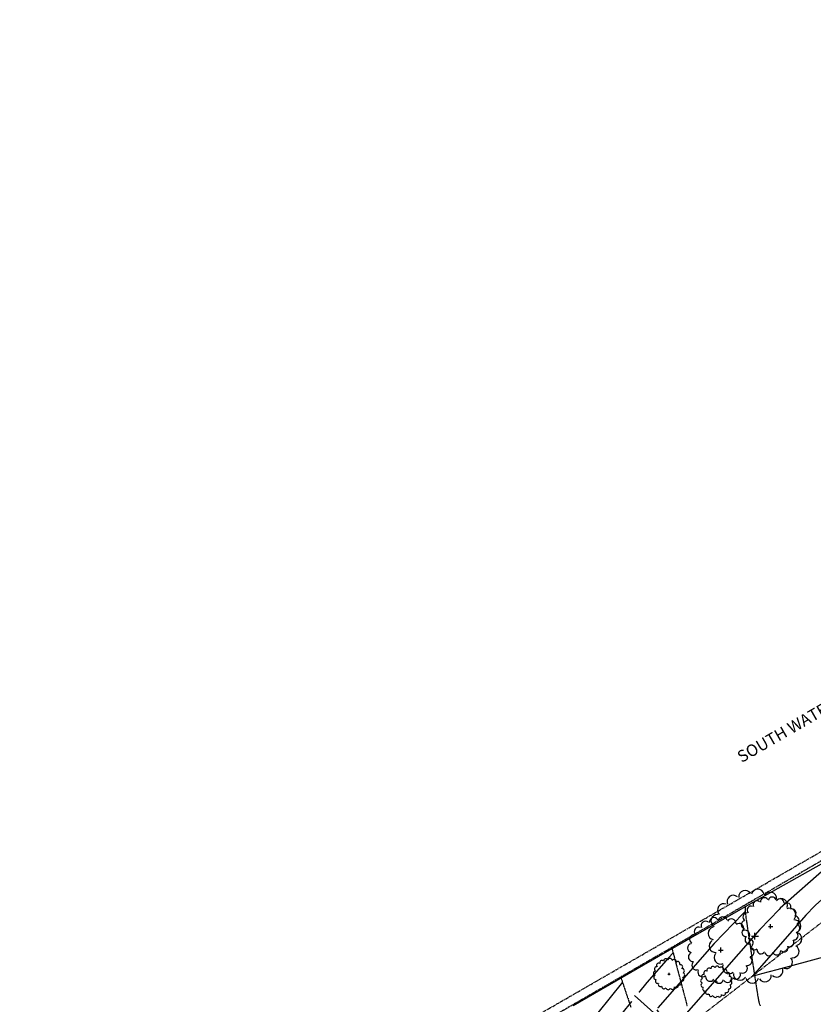
# Model space of a CAD drawing. Extents: x 2223421 to 2228175, y 13728359 to 13732423.
# Drawn here: x 2223967 to 2224372, y 13730143 to 13730646 of the extents above; entities that cross this region are included whole.
import ezdxf
from ezdxf import colors
from ezdxf.entities.mleader import LeaderData, LeaderLine
from ezdxf.lldxf.tags import DXFTag
from ezdxf.math import Vec2, Vec3

# ---------------------------------------------------------------- set-up
doc = ezdxf.new("R2010")
doc.units = 0
doc.header["$MEASUREMENT"] = 0
for name, pattern in [('_0044013.01 CadBase$0$PHANTOM', [2.5, 1.25, -0.25, 0.25, -0.25, 0.25, -0.25]), ('_0044013.01 TopoBase$0$DASHED4', [0.09375, 0.0625, -0.03125]), ('_0044013.01 TopoBase$0$PHANTOM2', [1.25, 0.625, -0.125, 0.125, -0.125, 0.125, -0.125]), ('DASHDOT2', [0.5, 0.25, -0.125, 0, -0.125]), ('DASHED2', [0.375, 0.25, -0.125]), ('DASHED4', [0.09375, 0.0625, -0.03125]), ('HIDDEN', [0.375, 0.25, -0.125])]:
    doc.linetypes.add(name, pattern=pattern)
for name, color, linetype in [('_0044013.01 CadBase$0$BexarCounty Parcel Data', 251, '_0044013.01 CadBase$0$PHANTOM'), ('_0044013.01 TopoBase$0$V-BNDY-LINE', 6, '_0044013.01 TopoBase$0$PHANTOM2'), ('_0044013.01 TopoBase$0$V-BNDY-UNDL-ANNO1', 1, '_0044013.01 TopoBase$0$DASHED4'), ('_0044013.01 TopoBase$0$V-SITE-FENC-LINE', 251, '_0044013.01 TopoBase$0$Site - Fenceline'), ('_0044013.01 TopoBase$0$V-VEGE-SYMB', 251, 'Continuous'), ('C-GRAD-FLW-ARW', 2, 'Continuous'), ('C-GRAD-LOW', 2, 'DASHDOT2'), ('C-TOPO-MAJR', 4, 'Continuous'), ('C-TOPO-MNR', 1, 'Continuous'), ('V-TOPO-MAJR', 8, 'DASHED2'), ('V-TOPO-MINR', 8, 'Continuous'), ('V-UTIL-STRM-ANNO', 251, 'DASHED4')]:
    doc.layers.add(name, color=color, linetype=linetype)
doc.styles.add('_0044013.01 TopoBase$0$Standard', font='segoeui.ttf')
doc.styles.add('_0044013.01 TopoBase$0$WPS Dashed', font='longdash.shx', dxfattribs={"oblique": 15})
doc.styles.add('SIMPLEX', font='simplex.shx')
doc.styles.add('WPS Italic', font='segoeuii.ttf')
tags = doc.linetypes.add('_0044013.01 TopoBase$0$Site - Fenceline', pattern='A,0.6,-0.043914,["X",_0044013.01 TopoBase$0$Standard,S=0.06,R=0,X=0,Y=-0.03],-0.094287', length=0.738201).pattern_tags.tags
tags[6] = DXFTag(74, 10)
doc.dimstyles.new('CKE-Dimension', dxfattribs={"dimtxt": 0.07, "dimasz": 0.12, "dimexe": 0.04, "dimexo": 0.06, "dimgap": 0.05, "dimtad": 1, "dimzin": 0, "dimdsep": 46, "dimtxsty": 'SIMPLEX', "dimcen": 0, "dimclrd": 256, "dimclre": 256, "dimclrt": 256, "dimaunit": 1, "dimadec": 4, "dimazin": 0, "dimtfac": 2, "dimtofl": 0, "dimtmove": 0, "dimatfit": 2, "dimfxl": 1, "dimtfill": 1, "dimtolj": 1, "dimtzin": 0, "dimlwd": -1, "dimlwe": -1, "dimarcsym": 0})

# ---------------------------------------------------------------- blocks, each defined once
blk = doc.blocks.new('_0044013.01 TopoBase$0$TREE')
for p, q in [((-0.074, 0), (0.074, 0)), ((0, -0.074), (0, 0.074))]:
    blk.add_line(p, q)
for centre, major_axis, start_param, end_param in [((-0.459, 0.733), (0.0963, 0.0963), 0.087561, 2.774142), ((-0.21, 0.838), (-0.0963, 0.0963), 4.485813, 7.172338), ((0.06, 0.862), (0.0963, 0.0963), 5.742452, 8.429002), ((0.323, 0.802), (-0.0963, 0.0963), 3.857511, 6.544028), ((-0.663, 0.555), (0.0963, 0.0963), 0.401732, 3.088283), ((0.555, 0.662), (0.0963, 0.0963), 5.114127, 7.800663), ((-0.802, 0.323), (0.0963, 0.0963), 0.715918, 3.402436), ((0.733, 0.459), (0.0963, 0.0963), 4.799978, 7.486503), ((0.838, 0.21), (0.0963, 0.0963), 4.485815, 7.172345), ((-0.862, 0.06), (0.0963, 0.0963), 1.030065, 3.716598), ((0.862, -0.06), (0.0963, 0.0963), 4.171658, 6.85819), ((-0.838, -0.21), (0.0963, 0.0963), 1.34422, 4.030764), ((0.802, -0.323), (-0.0963, 0.0963), 2.286692, 4.973246), ((-0.733, -0.459), (-0.0963, 0.0963), 0.087589, 2.774114), ((-0.555, -0.663), (-0.0963, 0.0963), 0.401756, 3.088278), ((0.662, -0.555), (-0.0963, 0.0963), 1.972558, 4.659066), ((-0.323, -0.802), (-0.0963, 0.0963), 0.715918, 3.402435), ((0.21, -0.838), (0.0963, 0.0963), 2.915018, 5.601567), ((0.459, -0.733), (0.0963, 0.0963), 3.22921, 5.915679), ((-0.06, -0.862), (0.0963, 0.0963), 2.600862, 5.287378)]:
    blk.add_ellipse(centre, major_axis=major_axis, ratio=1, start_param=start_param, end_param=end_param)
blk = doc.blocks.new('*U286', base_point=(2224298.525, 13730158.87, 633.798))
at = {"xscale": 8, "yscale": 8}
blk.add_blockref('_0044013.01 TopoBase$0$TREE', (2224298.525, 13730158.87, 633.798), dxfattribs=at)
blk = doc.blocks.new('*U287', base_point=(2224322.597, 13730154.96, 633.365))
at = {"xscale": 8, "yscale": 8}
blk.add_blockref('_0044013.01 TopoBase$0$TREE', (2224322.597, 13730154.96, 633.365), dxfattribs=at)
blk = doc.blocks.new('*U288', base_point=(2224324.954, 13730171.12, 634.205))
at = {"xscale": 17, "yscale": 17}
blk.add_blockref('_0044013.01 TopoBase$0$TREE', (2224324.954, 13730171.12, 634.205), dxfattribs=at)
blk = doc.blocks.new('*U289', base_point=(2224342.395, 13730178.22, 632.638))
at = {"xscale": 24, "yscale": 24}
blk.add_blockref('_0044013.01 TopoBase$0$TREE', (2224342.395, 13730178.22, 632.638), dxfattribs=at)
blk = doc.blocks.new('*U290', base_point=(2224350.343, 13730183.22, 632.692))
at = {"xscale": 15, "yscale": 15}
blk.add_blockref('_0044013.01 TopoBase$0$TREE', (2224350.343, 13730183.22, 632.692), dxfattribs=at)

msp = doc.modelspace()

# ---------------------------------------------------------------- linework, layer by layer
at = {"layer": '_0044013.01 CadBase$0$BexarCounty Parcel Data'}
msp.add_lwpolyline([(2223515.61, 13730405.99), (2223537.09, 13730377.44), (2223537.23, 13730377.25), (2223569.32, 13730335.35), (2223592.5, 13730304.98), (2223625, 13730262.89), (2223677.48, 13730192.82), (2223677.7, 13730192.53), (2223691.07, 13730174.97), (2223728.41, 13730127.6), (2223728.42, 13730127.58), (2223765.4, 13730082), (2223765.44, 13730081.96), (2223794.44, 13730047.1), (2223829.6, 13730008.47), (2223859.17, 13729977.3), (2223881.02, 13729953.06), (2223892.02, 13729942.99), (2223942.27, 13729974.26), (2224206.58, 13730123.65), (2225323.19, 13730767.19)], dxfattribs=at)
at = {"layer": '_0044013.01 TopoBase$0$V-SITE-FENC-LINE'}
for p, q in [((2224379, 13730216.47), (2224336.15, 13730192.48)), ((2224336.15, 13730192.48), (2224293.17, 13730167.85))]:
    msp.add_line(p, q, dxfattribs=at)
at = {"layer": 'C-GRAD-LOW', "flags": 128}
msp.add_lwpolyline([(2224242.04, 13730081.13), (2224389.71, 13730195.53), (2224608.13, 13730322.02), (2224706.37, 13730378.92), (2224945.81, 13730517.58), (2225315.31, 13730640.1)], dxfattribs=at)
at = {"layer": 'C-TOPO-MAJR', "color": 4, "linetype": 'Continuous', "lineweight": -3, "elevation": 635}
msp.add_lwpolyline([(2224274.76, 13730154.68), (2224249.48, 13730123.36)], dxfattribs=at)
at = {"layer": 'C-TOPO-MNR', "color": 1, "linetype": 'Continuous', "lineweight": -3}
for points, elevation in [([(2224436.81, 13730248.52), (2224417.3, 13730232.26), (2224415.41, 13730230.77), (2224385.21, 13730204.7), (2224384.69, 13730204.2), (2224373.25, 13730194.07), (2224372.96, 13730193.73), (2224368.3, 13730188.89), (2224341.09, 13730157.86), (2224345.89, 13730159.16), (2224353.8, 13730161.28), (2224370.09, 13730165.67), (2224402.03, 13730174.26), (2224403.6, 13730174.69), (2224415.4, 13730151.18), (2224439.81, 13730102.52)], 631), ([(2224384.13, 13730218.01), (2224380.3, 13730214.7), (2224379.21, 13730213.66), (2224355.28, 13730192.48), (2224354.68, 13730191.76), (2224344.94, 13730181.65), (2224288.04, 13730116.76)], 632), ([(2224337.37, 13730190.93), (2224337.31, 13730190.88), (2224336.4, 13730189.79), (2224321.57, 13730174.4), (2224247.34, 13730089.75)], 633), ([(2224300.61, 13730169.64), (2224298.21, 13730167.15), (2224287.16, 13730154.56), (2224246, 13730103.56)], 634)]:
    msp.add_lwpolyline(points, dxfattribs=dict(at, elevation=elevation))
at = {"layer": 'V-TOPO-MAJR', "color": 251, "linetype": 'HIDDEN', "lineweight": -3, "elevation": 635}
msp.add_lwpolyline([(2224274.03, 13730156.84), (2224274.05, 13730156.78), (2224274.11, 13730156.59), (2224274.25, 13730156.17), (2224274.52, 13730155.36), (2224274.97, 13730154), (2224275.52, 13730152.34), (2224276.15, 13730150.44), (2224276.83, 13730148.38), (2224277.55, 13730146.22), (2224278.28, 13730144.05), (2224278.99, 13730141.94)], dxfattribs=at)
at = {"layer": 'V-TOPO-MINR', "color": 251, "linetype": 'HIDDEN', "lineweight": -3}
for points, elevation in [([(2224337.42, 13730193.19), (2224337.42, 13730193.15), (2224337.41, 13730193.05), (2224337.4, 13730192.8), (2224337.39, 13730192.36), (2224337.37, 13730191.74), (2224337.36, 13730191.16), (2224337.36, 13730190.76), (2224337.42, 13730190.35), (2224337.57, 13730189.28), (2224337.8, 13730187.65), (2224338.11, 13730185.51), (2224338.48, 13730182.96), (2224338.91, 13730180.05), (2224339.38, 13730176.87), (2224339.88, 13730173.48), (2224340.4, 13730169.97), (2224340.93, 13730166.41), (2224341.46, 13730162.87), (2224341.98, 13730159.43), (2224342.48, 13730156.15), (2224342.95, 13730153.13), (2224343.38, 13730150.42), (2224343.75, 13730148.1), (2224344.06, 13730146.26), (2224344.3, 13730144.96), (2224344.45, 13730144.27), (2224344.71, 13730143.57), (2224345.15, 13730142.54)], 633), ([(2224337.42, 13730193.19), (2224337.42, 13730193.15), (2224337.41, 13730193.05), (2224337.4, 13730192.8), (2224337.39, 13730192.36), (2224337.37, 13730191.74), (2224337.36, 13730191.16), (2224337.36, 13730190.76), (2224337.42, 13730190.35), (2224337.57, 13730189.28), (2224337.8, 13730187.65), (2224338.11, 13730185.51), (2224338.48, 13730182.96), (2224338.91, 13730180.05), (2224339.38, 13730176.87), (2224339.88, 13730173.48), (2224340.4, 13730169.97), (2224340.93, 13730166.41), (2224341.46, 13730162.87), (2224341.98, 13730159.43), (2224342.48, 13730156.15), (2224342.95, 13730153.13), (2224343.38, 13730150.42), (2224343.75, 13730148.1), (2224344.06, 13730146.26), (2224344.3, 13730144.96), (2224344.45, 13730144.27), (2224344.71, 13730143.57), (2224345.15, 13730142.54)], 633), ([(2224300.04, 13730171.78), (2224300.06, 13730171.72), (2224300.11, 13730171.5), (2224300.24, 13730171), (2224300.5, 13730170.02), (2224300.95, 13730168.34), (2224301.51, 13730166.22), (2224302.16, 13730163.74), (2224302.89, 13730160.97), (2224303.68, 13730157.99), (2224304.5, 13730154.86), (2224305.34, 13730151.67), (2224306.19, 13730148.49), (2224307.01, 13730145.39), (2224307.78, 13730142.44)], 634)]:
    msp.add_lwpolyline(points, dxfattribs=dict(at, elevation=elevation))

# ---------------------------------------------------------------- block references
at = {"layer": '_0044013.01 TopoBase$0$V-VEGE-SYMB'}
for name, p in [('*U289', (2224342.4, 13730178.22, 632.64)), ('*U290', (2224350.34, 13730183.22, 632.69)), ('*U288', (2224324.95, 13730171.12, 634.21)), ('*U287', (2224322.6, 13730154.96, 633.37))]:
    msp.add_blockref(name, p, dxfattribs=at)

# ---------------------------------------------------------------- texts
at = {"layer": '_0044013.01 TopoBase$0$V-BNDY-UNDL-ANNO1', "style": '_0044013.01 TopoBase$0$WPS Dashed', "oblique": 15}
msp.add_text('SOUTH WATER RECLAMATION PLANT SUBDIVISION', height=6, rotation=30.0309, dxfattribs=at).set_placement((2224335.59, 13730266.57))

# ---------------------------------------------------------------- next in the draw order: wipeouts: each hides what was drawn before it
msp.add_wipeout([(2224296.05, 13730130.36), (2224300.3, 13730135.13), (2224281.04, 13730151.3), (2224277.55, 13730146.58)]).dxf.layer = 'C-GRAD-LOW'

# ---------------------------------------------------------------- next in the draw order: linework, layer by layer
at = {"layer": '_0044013.01 TopoBase$0$V-BNDY-LINE'}
msp.add_line((2225955.56, 13731131.23), (2223911.01, 13729947.2), dxfattribs=at)
at = {"layer": '_0044013.01 TopoBase$0$V-SITE-FENC-LINE'}
msp.add_line((2224293.17, 13730167.85), (2224249.5, 13730142.74), dxfattribs=at)
at = {"layer": 'V-TOPO-MAJR', "color": 251, "linetype": 'HIDDEN', "lineweight": -3, "elevation": 635}
msp.add_lwpolyline([(2224274.03, 13730156.84), (2224274.05, 13730156.78), (2224274.11, 13730156.59), (2224274.25, 13730156.17), (2224274.52, 13730155.36), (2224274.97, 13730154), (2224275.52, 13730152.34), (2224276.15, 13730150.44), (2224276.83, 13730148.38), (2224277.55, 13730146.22), (2224278.28, 13730144.05), (2224278.99, 13730141.94)], dxfattribs=at)
at = {"layer": 'V-TOPO-MINR', "color": 251, "linetype": 'HIDDEN', "lineweight": -3, "elevation": 634}
msp.add_lwpolyline([(2224300.04, 13730171.78), (2224300.06, 13730171.72), (2224300.11, 13730171.5), (2224300.24, 13730171), (2224300.5, 13730170.02), (2224300.95, 13730168.34), (2224301.51, 13730166.22), (2224302.16, 13730163.74), (2224302.89, 13730160.97), (2224303.68, 13730157.99), (2224304.5, 13730154.86), (2224305.34, 13730151.67), (2224306.19, 13730148.49), (2224307.01, 13730145.39), (2224307.78, 13730142.44)], dxfattribs=at)

# ---------------------------------------------------------------- next in the draw order: block references
at = {"layer": '_0044013.01 TopoBase$0$V-VEGE-SYMB'}
msp.add_blockref('*U286', (2224298.52, 13730158.87, 633.8), dxfattribs=at)

# ---------------------------------------------------------------- next in the draw order: leaders
at = {"layer": 'C-GRAD-FLW-ARW'}
msp.add_leader([(2224297.14, 13730133.35), (2224280.78, 13730147.9)], dimstyle='CKE-Dimension', override={"dimscale": 60, "dimasz": 0.14, "dimgap": 0.05, "dimtad": 0, "dimldrblk": 'Open30'}, dxfattribs=at)

# ---------------------------------------------------------------- next in the draw order: leaders
at = {"layer": 'V-UTIL-STRM-ANNO'}
ml = msp.add_multileader_mtext('Standard', dxfattribs=at)
ml.set_content("EXISTING CATCH BASIN\\P2' CONC PIPE SOUTH\\PRIM=653.31'\\PINV=648.79'", color=256, style='WPS Italic')
ml.set_leader_properties()
ml.build(insert=Vec2(0, 0))
ml.multileader.update_dxf_attribs({"leader_type": 2, "dogleg_length": 0.1, "arrow_head_size": 4.8, "scale": 60})
ctx = ml.context
ctx.base_point, ctx.scale, ctx.char_height, ctx.arrow_head_size, ctx.landing_gap_size, ctx.plane_origin, ctx.plane_x_axis, ctx.plane_y_axis = Vec3(2224317.86, 13729628.99), 60, 4.8, 4.8, 2.4, Vec3(2224278.93, 13729583.27), Vec3(0.866025, 0.5), Vec3(-0.5, 0.866025)
notes = []
notes.append((ctx, [(0, (1, 1, 0), (2224312.66, 13729625.99), (0.866025, 0.5), 6, [(0, [(2224278.93, 13729583.27)], 0, [])])]))
ctx.mtext.insert, ctx.mtext.text_direction, ctx.mtext.rotation, ctx.mtext.width, ctx.mtext.flow_direction = Vec3(2224318.71, 13729632.3), Vec3(0.866025, 0.5), 0.523599, 73.9127, 5
ctx.mtext.has_bg_fill, ctx.mtext.bg_color, ctx.mtext.bg_scale_factor, ctx.mtext.bg_transparency, ctx.mtext.use_window_bg_color = 1, -1073741824, 1.25, 0, 1
for ctx, leaders in notes:
    for number, flags, end, landing, length, lines in leaders:
        leader = LeaderData()
        leader.index, (leader.has_last_leader_line, leader.has_dogleg_vector, leader.attachment_direction) = number, flags
        leader.last_leader_point, leader.dogleg_vector, leader.dogleg_length = Vec3(end), Vec3(landing), length
        for number, points, colour, breaks in lines:
            line = LeaderLine()
            line.index, line.vertices, line.color, line.breaks = number, Vec3.list(points), colors.encode_raw_color(colour), breaks
            leader.lines.append(line)
        ctx.leaders.append(leader)

doc.saveas('drawing.dxf')
